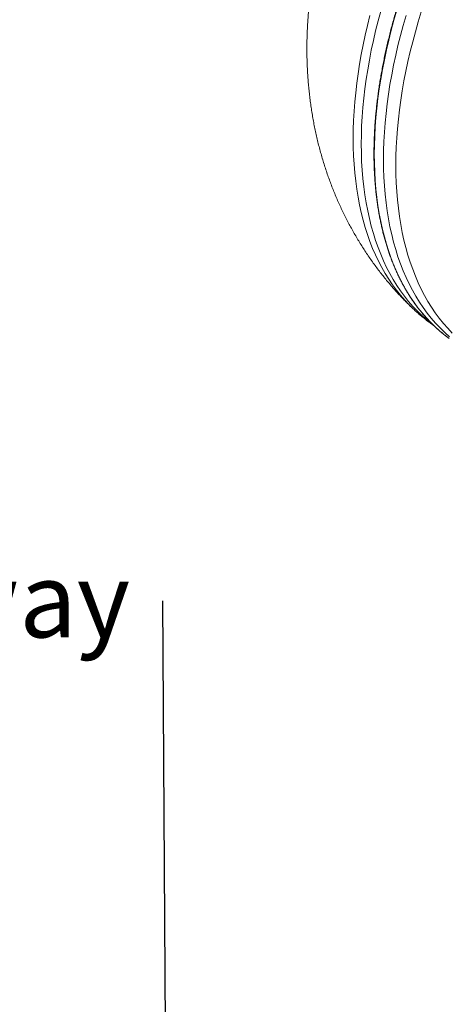
# Model space of a CAD drawing. Units: millimetres. Extents: x 5 to 415, y -10 to 292.
# Drawn here: x 223 to 243, y 200 to 246 of the extents above; entities that cross this region are included whole.
import ezdxf

# ---------------------------------------------------------------- set-up
doc = ezdxf.new("R2010")
doc.units = ezdxf.units.MM
doc.layers.add('TEXT', color=7, linetype='Continuous')
doc.styles.add('SLDTEXTSTYLE0', font='TXT', dxfattribs={"width": 0.75})
doc.dimstyles.new('SLDDIMSTYLE4', dxfattribs={"dimtxt": 0.18, "dimasz": 0.762, "dimexe": 0, "dimexo": 0.0625, "dimgap": 0, "dimtad": 0, "dimtih": 1, "dimtoh": 1, "dimdec": 0, "dimrnd": 1e-09, "dimzin": 0, "dimdsep": 46, "dimtxsty": 'Standard', "dimblk1": 'DOT', "dimblk2": 'DOT', "dimsah": 1, "dimcen": 0.09, "dimadec": 0, "dimazin": 0, "dimtfac": 0.762, "dimtdec": 0, "dimtofl": 0, "dimtmove": 0, "dimatfit": 3, "dimldrblk": 'DOT', "dimfxl": 0, "dimfrac": 2, "dimtolj": 1, "dimtzin": 0, "dimarcsym": 0})

# ---------------------------------------------------------------- blocks, each defined once
blk = doc.blocks.new('SW_NOTE_5')
at = {"layer": 'TEXT', "color": 0, "insert": (-39.365, 1.796), "char_height": 3.5, "attachment_point": 1, "style": 'SLDTEXTSTYLE0'}
blk.add_mtext('900x900 Manway', dxfattribs=at)
blk = doc.blocks.new('_DOT')
at = {"color": 0, "linetype": 'ByBlock', "lineweight": -2}
blk.add_line((-0.5, 0), (-1, 0), dxfattribs=at)
at = {"color": 0, "linetype": 'ByBlock', "const_width": 0.5}
blk.add_lwpolyline([(-0.25, 0, 1), (0.25, 0, 1)], format="xyb", close=True, dxfattribs=at)

msp = doc.modelspace()

# ---------------------------------------------------------------- linework, layer by layer
at = {"color": 8, "linetype": 'Continuous', "lineweight": 15, "flags": 128}
for points in [[(241.4212168, 232.58197488), (241.26878267, 232.73153896), (241.06228905, 232.94973416), (240.86351414, 233.17851128), (240.6725954, 233.41771494), (240.48966251, 233.66717966), (240.31483998, 233.9267347), (240.14825229, 234.19620485), (239.99000579, 234.47540027), (239.84021718, 234.76413527), (239.69898245, 235.0622073), (239.56640273, 235.36941492), (239.44256621, 235.68554587), (239.32756107, 236.01038597), (239.22146254, 236.34370948), (239.12434583, 236.68529101), (239.03627577, 237.03489393), (238.95731203, 237.39227866), (238.88751166, 237.75720182), (238.82692136, 238.12941333), (238.7755826, 238.50865785), (238.73352913, 238.89467407), (238.70079205, 239.28719917), (238.67739212, 239.68596358), (238.6633449, 240.09069252), (238.65866076, 240.50111043), (238.6633449, 240.91693653), (238.67739212, 241.33788404), (238.70079205, 241.76366468), (238.73352913, 242.19398796), (238.7755826, 242.62855883), (238.82692136, 243.06707632), (238.88751166, 243.50924392), (238.95731203, 243.95475762), (239.03627577, 244.40331193), (239.12434583, 244.85459838), (239.22146254, 245.30830848), (239.32756107, 245.76413075), (239.44256621, 246.2217522)], [(242.37420243, 231.8113779), (242.31894467, 231.85372182), (242.08948945, 232.03984738), (241.86733535, 232.23701465), (241.65263542, 232.44508884), (241.44553229, 232.66392484), (241.2461738, 232.89337609), (241.05469224, 233.1332829), (240.87121988, 233.38348108), (240.6958838, 233.64380028), (240.52880332, 233.91406192), (240.37009514, 234.19408102), (240.21986303, 234.48366404), (240.0782133, 234.78261328), (239.94524454, 235.09072582), (239.82104491, 235.40778751), (239.70570001, 235.73358307), (239.59929024, 236.06788824), (239.50188563, 236.41047314), (239.41355621, 236.76110414), (239.33436163, 237.11954165), (239.26435636, 237.4855393), (239.20358709, 237.85884552), (239.15209791, 238.23920647), (239.10991994, 238.62635783), (239.0770843, 239.02003678), (239.05361693, 239.41997526), (239.03952821, 239.82589548), (239.03483111, 240.23752114), (239.03952821, 240.65456997), (239.05361693, 241.07675668), (239.0770843, 241.50378926), (239.10991994, 241.93537943), (239.15209791, 242.37122918), (239.20358709, 242.81103753), (239.26435636, 243.25450795), (239.33436163, 243.70133197), (239.41355621, 244.15120409), (239.50188563, 244.60381882), (239.59929024, 245.05886468), (239.70570001, 245.5160287), (239.82104491, 245.9749979), (239.94524454, 246.43545781)], [(243.14357046, 231.1686412), (242.95500675, 231.30943756), (242.72373078, 231.49704042), (242.4998156, 231.69577371), (242.28340904, 231.90549777), (242.07466413, 232.12607162), (241.87372092, 232.35734252), (241.68071948, 232.59915301), (241.49579208, 232.8513378), (241.3190658, 233.11372372), (241.15065997, 233.38613068), (240.99069128, 233.66837186), (240.83926608, 233.96025257), (240.69649331, 234.26157512), (240.56246892, 234.57213248), (240.43728111, 234.89170973), (240.32102324, 235.22009161), (240.21376794, 235.55704972), (240.11559043, 235.90235345), (240.02656072, 236.25576842), (239.94673848, 236.61705054), (239.87617558, 236.98595195), (239.81492389, 237.36222107), (239.76302491, 237.74559958), (239.72051495, 238.13582539), (239.68741994, 238.5326297), (239.66376324, 238.93574071), (239.649563, 239.34488212), (239.64482958, 239.75977539), (239.649563, 240.18013375), (239.66376324, 240.60567042), (239.68741994, 241.03609488), (239.72051495, 241.47110986), (239.76302491, 241.91041738), (239.81492389, 242.35371642), (239.87617558, 242.80070599), (239.94673848, 243.25107609), (240.02656072, 243.70451976), (240.11559043, 244.16072699), (240.21376794, 244.61938332), (240.32102324, 245.08017577), (240.43728111, 245.54278687), (240.56246892, 246.00690214), (240.69649331, 246.47220113)]]:
    msp.add_lwpolyline(points, dxfattribs=at)
at = {"color": 7, "linetype": 'Continuous', "lineweight": 15, "flags": 128}
for points in [[(243.15117504, 231.25028211), (242.92725986, 231.44901539), (242.7108533, 231.65873945), (242.50210839, 231.8793133), (242.30116518, 232.1105842), (242.10816374, 232.35239469), (241.92323634, 232.60457948), (241.74651006, 232.8669654), (241.57810423, 233.13937236), (241.41813554, 233.42161354), (241.26671034, 233.71349425), (241.12393757, 234.0148168), (240.98991318, 234.32537416), (240.86472537, 234.64495141), (240.7484675, 234.97333329), (240.6412122, 235.3102914), (240.54303469, 235.65559513), (240.45400498, 236.0090101), (240.37418274, 236.37029222), (240.30361984, 236.73919363), (240.24236815, 237.11546276), (240.19046917, 237.49884126), (240.14795921, 237.88906707), (240.1148642, 238.28587138), (240.0912075, 238.68898239), (240.07700726, 239.0981238), (240.07227384, 239.51301708), (240.07700726, 239.93337543), (240.0912075, 240.3589121), (240.1148642, 240.78933656), (240.14795921, 241.22435155), (240.19046917, 241.66365906), (240.24236815, 242.1069581), (240.30361984, 242.55394767), (240.37418274, 243.00431778), (240.45400498, 243.45776144), (240.54303469, 243.91396867), (240.6412122, 244.372625), (240.7484675, 244.83341745), (240.86472537, 245.29602855), (240.98991318, 245.76014382), (241.12393757, 246.22544281)], [(243.27543433, 231.42053886), (243.0675116, 231.64024445), (242.86735946, 231.87060477), (242.67512055, 232.11146501), (242.49091937, 232.36265575), (242.3148882, 232.62400831), (242.14714633, 232.89534336), (241.98780531, 233.17647219), (241.83697925, 233.46720537), (241.6947667, 233.7673407), (241.56126883, 234.07667453), (241.43657641, 234.39499531), (241.32077502, 234.72208328), (241.21394249, 235.05771529), (241.11615142, 235.40165923), (241.02747186, 235.75368297), (240.94796345, 236.11354241), (240.87768066, 236.48099269), (240.81667018, 236.85578073), (240.76497351, 237.23764821), (240.72262954, 237.62633754), (240.68966681, 238.02158067), (240.66610348, 238.42310429), (240.6519603, 238.83063586), (240.64724504, 239.24389533), (240.6519603, 239.66259892), (240.66610348, 240.08645986), (240.68966681, 240.51518913), (240.72262954, 240.94849096), (240.76497351, 241.38606884), (240.81667018, 241.82762478), (240.87768066, 242.27285328), (240.94796345, 242.72145034), (241.02747186, 243.17310898), (241.11615142, 243.62751922), (241.21394249, 244.08437106), (241.32077502, 244.54334855), (241.43657641, 245.0041387), (241.56126883, 245.46642554), (241.6947667, 245.9298931), (241.83697925, 246.39422392)]]:
    msp.add_lwpolyline(points, dxfattribs=at)
at = {"color": 7, "linetype": 'Continuous', "lineweight": 15}
for points, knots in [([(262.63978572, 264.95769312), (262.61126022, 264.97064669), (262.52838854, 265.00827911), (262.38872405, 265.06589134), (262.22096272, 265.13084908), (262.050909, 265.1912668), (261.87876512, 265.24738368), (261.70448795, 265.29914994), (261.52817858, 265.34653788), (261.34984225, 265.38955028), (261.16954653, 265.42816379), (260.98733605, 265.46237181), (260.80323041, 265.49217577), (260.61730381, 265.51754767), (260.42956938, 265.53851071), (260.24012163, 265.55501767), (260.04896143, 265.56710707), (259.85615978, 265.57474037), (259.66176229, 265.57793358), (259.46581785, 265.57668051), (259.2683758, 265.57098123), (259.06948445, 265.56083269), (258.86919555, 265.54623998), (258.66755911, 265.52721316), (258.46463214, 265.50374284), (258.26043568, 265.47585165), (258.05507659, 265.44352997), (257.84855033, 265.40679487), (257.64094281, 265.36565601), (257.43230278, 265.32011867), (257.22266352, 265.27020665), (257.01209723, 265.21591322), (256.80066018, 265.15726315), (256.58838273, 265.09427979), (256.37534412, 265.0269574), (256.16157767, 264.95533787), (255.94713775, 264.87942778), (255.73209191, 264.79923794), (255.51650481, 264.71479761), (255.30038165, 264.62613507), (255.0838311, 264.53325721), (254.86686818, 264.43620599), (254.6495866, 264.33497882), (254.4319851, 264.22964156), (254.21417841, 264.12017648), (253.99616016, 264.00665163), (253.77804652, 263.88905717), (253.55983071, 263.76746323), (253.34162636, 263.64185963), (253.1234367, 263.51231577), (252.90533759, 263.37884267), (252.68741155, 263.24146193), (252.46964161, 263.10024652), (252.25215317, 262.95519728), (252.0349719, 262.80635311), (251.81813487, 262.65378265), (251.60172658, 262.49748271), (251.38576297, 262.33753337), (251.17035154, 262.173928), (250.95549837, 262.00674707), (250.74126561, 261.83602076), (250.52771914, 261.661787), (250.31491439, 261.48408578), (250.10288255, 261.30297133), (249.89170085, 261.1184831), (249.68139755, 260.93067223), (249.47204487, 260.73957604), (249.26370128, 260.54524266), (249.05636689, 260.34774554), (248.85017274, 260.1470901), (248.64508934, 259.94337295), (248.44122308, 259.73661033), (248.23861135, 259.52686387), (248.03729302, 259.31419229), (247.83731809, 259.09864469), (247.63875543, 258.88026791), (247.44162994, 258.65912762), (247.24601427, 258.43526764), (247.05193777, 258.20875202), (246.85945241, 257.97963606), (246.66860061, 257.74797975), (246.47945164, 257.51382888), (246.29202794, 257.27725335), (246.10639956, 257.03830085), (245.92259264, 256.79704044), (245.74065421, 256.55353037), (245.56064703, 256.30782392), (245.38259581, 256.05999179), (245.20655064, 255.81009363), (245.03254954, 255.55819282), (244.86065693, 255.30434084), (244.69089579, 255.04861168), (244.5233058, 254.79107098), (244.35795327, 254.53176691), (244.19485039, 254.27078251), (244.03405456, 254.00817108), (243.87558922, 253.74400756), (243.71952122, 253.47834177), (243.56585954, 253.21125734), (243.41468171, 252.94279956), (243.26596643, 252.67306641), (243.11980715, 252.40209251), (242.97620052, 252.12996818), (242.8352188, 251.85674094), (242.69686587, 251.5824959), (242.5611878, 251.3072945), (242.42820948, 251.03120966), (242.29798581, 250.75429783), (242.17053038, 250.4766389), (242.04587417, 250.19830006), (241.92405068, 249.91935233), (241.80510651, 249.63985337), (241.68905126, 249.35988743), (241.57592815, 249.07950861), (241.46575852, 248.79879748), (241.35855377, 248.51782684), (241.2543838, 248.23664811), (241.15320873, 247.95536549), (241.0551325, 247.67400165), (240.96010781, 247.39267209), (240.86820258, 247.11141716), (240.77944331, 246.83030698), (240.6937953, 246.54944074), (240.61137009, 246.26884307), (240.53209795, 245.98862851), (240.45605566, 245.70883578), (240.38325327, 245.42954087), (240.31369756, 245.15082049), (240.24739906, 244.87274485), (240.18440227, 244.59536995), (240.1246881, 244.31878034), (240.06830734, 244.04302808), (240.01524348, 243.7681991), (239.96553104, 243.49434728), (239.91918379, 243.22154165), (239.87619457, 242.94986371), (239.83659098, 242.67936065), (239.80036461, 242.41012178), (239.7675516, 242.14219397), (239.73812542, 241.87566484), (239.71213952, 241.61056883), (239.68956382, 241.34700069), (239.67040215, 241.08502533), (239.65469952, 240.82468123), (239.64241339, 240.56606272), (239.63357514, 240.30921671), (239.6281794, 240.05421195), (239.6262319, 239.80111186), (239.62773074, 239.54997888), (239.63267775, 239.30087615), (239.64106751, 239.05386594), (239.65290422, 238.80900427), (239.66816103, 238.56637311), (239.68687887, 238.32600376), (239.7090142, 238.08797641), (239.73460693, 237.85233369), (239.76358743, 237.61915951), (239.79600805, 237.38848485), (239.83182165, 237.16039055), (239.87105616, 236.93490809), (239.91364694, 236.71213273), (239.95965273, 236.49207338), (240.00901317, 236.27481825), (240.0617228, 236.06041676), (240.11778801, 235.84891107), (240.17717142, 235.64037337), (240.23987601, 235.43483646), (240.30588295, 235.23236308), (240.37518293, 235.03299641), (240.44772651, 234.83680454), (240.52354838, 234.64380823), (240.60257328, 234.45408495), (240.68482189, 234.26766398), (240.77023716, 234.08461387), (240.85884058, 233.90495286), (240.95058768, 233.72873928), (241.04543391, 233.55602898), (241.14339854, 233.38684346), (241.24443313, 233.22123685), (241.34849521, 233.05925721), (241.45558598, 232.90094238), (241.56566058, 232.74632018), (241.67870292, 232.59544103), (241.79467567, 232.44833409), (241.91356235, 232.30503938), (242.03530614, 232.16560362), (242.15990228, 232.03003731), (242.28729363, 231.8984012), (242.41748585, 231.77070195), (242.55037815, 231.64699308), (242.68604522, 231.52729737), (242.824295, 231.41156013), (242.9654264, 231.30023463), (243.07081158, 231.22018168), (243.12997137, 231.17851636), (243.14034655, 231.17120929)], [0, 0, 0, 0, 0.0027300571, 0.0079313057, 0.0131328566, 0.0183348048, 0.0235371869, 0.0287401143, 0.033943599, 0.0391477132, 0.0443524639, 0.0495579063, 0.0547640622, 0.0599709431, 0.0651785717, 0.0703869163, 0.0755960429, 0.0808058399, 0.0860163727, 0.0912276056, 0.0964395033, 0.1016520183, 0.1068651692, 0.1120789157, 0.1172931983, 0.1225079787, 0.1277232591, 0.1329389739, 0.1381551007, 0.1433716202, 0.1485884851, 0.1538056491, 0.1590231012, 0.1642408122, 0.1694587241, 0.1746768662, 0.1798951672, 0.1851136276, 0.1903322073, 0.1955508575, 0.2007696369, 0.2059884632, 0.2112073471, 0.2164262816, 0.2216452481, 0.2268642088, 0.2320831548, 0.237302111, 0.2425210377, 0.2477399278, 0.2529588058, 0.2581776327, 0.2633964013, 0.2686151291, 0.2738338141, 0.2790524253, 0.2842709699, 0.2894894745, 0.2947079056, 0.299926255, 0.3051445333, 0.3103627707, 0.3155809067, 0.3207990037, 0.3260170187, 0.3312349993, 0.3364528877, 0.3416706969, 0.3468884752, 0.3521061749, 0.3573237776, 0.3625413738, 0.3677588722, 0.3729763414, 0.3781937657, 0.3834110848, 0.3886284269, 0.3938456462, 0.3990628731, 0.4042800164, 0.4094971514, 0.4147142122, 0.4199312489, 0.4251482442, 0.4303652179, 0.4355821588, 0.4407990817, 0.4460159576, 0.451232817, 0.4564496405, 0.4616664652, 0.46688326, 0.4721000228, 0.4773167908, 0.4825335679, 0.4877502801, 0.4929670223, 0.4981838168, 0.503400533, 0.5086172621, 0.5138339833, 0.5190507422, 0.5242675161, 0.529484265, 0.534701047, 0.5399178395, 0.5451346359, 0.5503514918, 0.555568314, 0.5607852052, 0.5660021252, 0.571219038, 0.5764359762, 0.5816529668, 0.5868700122, 0.5920870824, 0.5973041894, 0.6025213278, 0.6077385176, 0.6129557503, 0.6181730459, 0.6233903961, 0.628607789, 0.6338252222, 0.6390427317, 0.6442603052, 0.649477932, 0.6546956234, 0.6599133809, 0.6651311865, 0.6703490879, 0.675567039, 0.6807850874, 0.6860031599, 0.6912213343, 0.6964395681, 0.7016578857, 0.7068762635, 0.7120947136, 0.7173132158, 0.7225318195, 0.727750497, 0.7329692054, 0.7381879997, 0.7434068665, 0.7486257818, 0.753844737, 0.7590637551, 0.7642828141, 0.7695019073, 0.7747210421, 0.7799401937, 0.7851593565, 0.7903785192, 0.7955976685, 0.8008167987, 0.8060358822, 0.8112549228, 0.8164738848, 0.821692754, 0.8269115258, 0.8321301593, 0.837348654, 0.8425669514, 0.8477850544, 0.8530029352, 0.8582205339, 0.8634378692, 0.8686548649, 0.8738715026, 0.8790877656, 0.884303584, 0.8895189559, 0.8947338421, 0.899948203, 0.9051619885, 0.910375177, 0.9155877424, 0.9207996506, 0.9260108734, 0.9312214222, 0.9364312134, 0.9416402789, 0.9468485835, 0.9520561607, 0.9572630069, 0.9624690839, 0.9676744763, 0.9728791777, 0.9780831952, 0.9832866291, 0.9884894684, 0.9936918046, 0.998893697, 1, 1, 1, 1]), ([(239.56105332, 255.75949707), (239.50534957, 255.66212151), (239.42678081, 255.5247757), (239.31306863, 255.31953958), (239.21649485, 255.14219538), (239.10326076, 254.92916283), (238.98638493, 254.70361122), (238.86633043, 254.46546647), (238.74507328, 254.21781506), (238.62375557, 253.96240461), (238.50327436, 253.70057569), (238.38432682, 253.4333345), (238.26738055, 253.16150231), (238.15289801, 252.88569942), (238.04117613, 252.60647083), (237.93249089, 252.32425946), (237.82705878, 252.03944958), (237.72506149, 251.75237354), (237.62666447, 251.46331862), (237.53196318, 251.17255441), (237.44109125, 250.88029797), (237.35413953, 250.58675525), (237.271147, 250.29212033), (237.19221782, 249.99654441), (237.1173811, 249.70018061), (237.04668056, 249.40316464), (236.98014742, 249.10561724), (236.9178334, 248.80764122), (236.8597417, 248.50934463), (236.80591261, 248.21081439), (236.75634341, 247.91214066), (236.71108129, 247.61339502), (236.67012974, 247.31465295), (236.63350677, 247.01598691), (236.60121652, 246.71746714), (236.57329737, 246.41915344), (236.54972467, 246.12111952), (236.53055153, 245.82342031), (236.51578141, 245.52612123), (236.50540921, 245.22929302), (236.49946533, 244.93299272), (236.49795959, 244.63729167), (236.50089901, 244.34225514), (236.5083078, 244.04795398), (236.52017496, 243.75446266), (236.53652066, 243.46184909), (236.55736712, 243.17019316), (236.58268264, 242.87957227), (236.61252739, 242.59006567), (236.64684178, 242.30175674), (236.68567012, 242.01473268), (236.72896764, 241.72907818), (236.77678046, 241.44487848), (236.82903607, 241.16222692), (236.88577644, 240.88121176), (236.94695494, 240.60191922), (237.01254839, 240.32443957), (237.0825469, 240.04886246), (237.15691429, 239.77527218), (237.23562423, 239.50374591), (237.31863897, 239.23436995), (237.40591544, 238.96721342), (237.49743256, 238.70234222), (237.5931359, 238.43981414), (237.69300383, 238.17967893), (237.79699108, 237.92198141), (237.90507244, 237.66674808), (238.01720884, 237.41400281), (238.13338539, 237.16375154), (238.25358089, 236.91599107), (238.37779773, 236.67071107), (238.50601585, 236.42788609), (238.63826375, 236.18749635), (238.77454699, 235.94950321), (238.91488, 235.71388684), (239.05929379, 235.48065038), (239.20776613, 235.2498111), (239.36027816, 235.02146938), (239.51671668, 234.79580472), (239.67688017, 234.57313187), (239.84039128, 234.3539599), (240.00665621, 234.13901424), (240.17482527, 233.92927927), (240.34375053, 233.72592233), (240.51210166, 233.53019592), (240.67849324, 233.3432398), (240.84169927, 233.16589792), (241.00074786, 232.99856344), (241.15510966, 232.84129216), (241.29491216, 232.70290851), (241.3835689, 232.61802328), (241.42204936, 232.5811798)], [0, 0, 0, 0, 0.0132181036, 0.0186438066, 0.0276464655, 0.0370119807, 0.0470714904, 0.0575805659, 0.0684390547, 0.0795664796, 0.0909043941, 0.1024090177, 0.1140462831, 0.1257894037, 0.1376166965, 0.1495107022, 0.1614566852, 0.1734424773, 0.1854579733, 0.1974942835, 0.2095444172, 0.2216023033, 0.2336625708, 0.2457213277, 0.2577750526, 0.2698208908, 0.2818566115, 0.2938806459, 0.3058914857, 0.3178882775, 0.3298702635, 0.3418370816, 0.3537885221, 0.3657245166, 0.3776447588, 0.3895497767, 0.4014392045, 0.41331349, 0.425172736, 0.4370167166, 0.4488457954, 0.460659731, 0.472458449, 0.4842417344, 0.4960091187, 0.5077603395, 0.5194948248, 0.5312116906, 0.5429105418, 0.5545900276, 0.566249342, 0.577887157, 0.5895026441, 0.6010938799, 0.6126599872, 0.6241994503, 0.6357106307, 0.6471922973, 0.6586430146, 0.6700617237, 0.6814469954, 0.6927979084, 0.7041140975, 0.7153949217, 0.7266407313, 0.7378516784, 0.7490289762, 0.7601738275, 0.7712885563, 0.7823757897, 0.7934391054, 0.8044820447, 0.8155094248, 0.8265262074, 0.8375371516, 0.8485471698, 0.8595595423, 0.8705757772, 0.881592862, 0.8926023009, 0.9035854465, 0.9145118345, 0.9253362606, 0.9359987947, 0.9464307839, 0.9565648254, 0.9663474679, 0.975745982, 0.9847533601, 0.9933823688, 1, 1, 1, 1]), ([(241.42099634, 232.58221932), (241.47090102, 232.53537685), (241.57105864, 232.44136504), (241.72538414, 232.3049677), (241.88267176, 232.17199237), (242.04266876, 232.0431501), (242.20542499, 231.91867817), (242.33782906, 231.82123481), (242.41693262, 231.76673549), (242.43993077, 231.75089065)], [0, 0, 0, 0, 0.15571940781, 0.31252545486, 0.46894036059, 0.62500974685, 0.78076856941, 0.93626182802, 1, 1, 1, 1])]:
    msp.add_open_spline(points, degree=3, knots=knots, dxfattribs=at)

# ---------------------------------------------------------------- block references
at = {"layer": 'TEXT'}
msp.add_blockref('SW_NOTE_5', (229.7832722, 218.93181813), dxfattribs=at)

# ---------------------------------------------------------------- leaders
msp.add_leader([(230.05194487, 174.20477983), (229.7832722, 218.93181813)], dimstyle='SLDDIMSTYLE4', dxfattribs=at)

doc.saveas('drawing.dxf')
